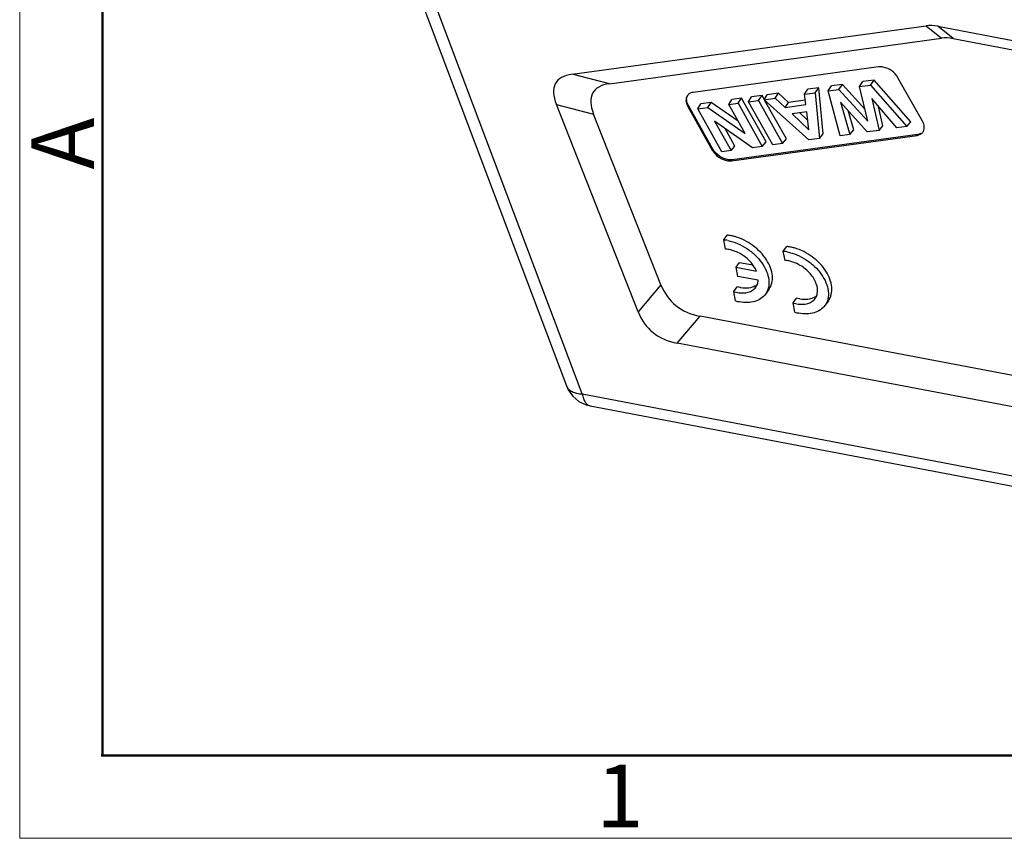
# Model space of a CAD drawing. Units: millimetres. Extents: x 2104 to 2550, y 479 to 794.
# Drawn here: x 2104 to 2167, y 479 to 531 of the extents above; entities that cross this region are included whole.
import ezdxf

# ---------------------------------------------------------------- set-up
doc = ezdxf.new("R2010")
doc.units = ezdxf.units.MM
doc.header["$LTSCALE"] = 65.395
doc.layers.get('0').update_dxf_attribs({"linetype": 'CONTINUOUS', "lineweight": 30})
doc.layers.add('图框', color=7, linetype='CONTINUOUS', lineweight=20)
doc.styles.add('Romans字体', font='romans.shx', dxfattribs={"width": 0.75})

msp = doc.modelspace()

# ---------------------------------------------------------------- linework, layer by layer
at = {"color": 7, "linetype": 'Continuous'}
for p, q in [((2129.655, 531.973), (2138.885, 507.487)), ((2139.883, 506.981), (2130.763, 531.174)), ((2139.243, 527.243), (2161.672, 530.318)), ((2161.672, 530.318), (2162.635, 529.526)), ((2163.372, 529.499), (2162.408, 530.291)), ((2162.408, 530.291), (2192.684, 524.536)), ((2141.604, 526.642), (2162.635, 529.526)), ((2163.372, 529.499), (2193.106, 523.847)), ((2158.658, 527.707), (2146.908, 526.096)), ((2141.604, 526.642), (2139.243, 527.243)), ((2155.46, 526.187), (2155.661, 526.502)), ((2156.358, 526.598), (2155.661, 526.502)), ((2156.137, 526.279), (2156.358, 526.598)), ((2157.792, 525.031), (2156.358, 526.598)), ((2157.453, 526.46), (2157.653, 526.775)), ((2157.453, 526.46), (2158.145, 526.555)), ((2157.972, 524.275), (2157.453, 526.46)), ((2158.366, 526.873), (2157.653, 526.775)), ((2158.145, 526.555), (2158.366, 526.873)), ((2158.145, 526.555), (2160.448, 523.929)), ((2160.692, 524.221), (2158.366, 526.873)), ((2161.432, 524.267), (2159.884, 527.026)), ((2151.269, 525.9), (2150.611, 525.81)), ((2151.044, 525.581), (2151.269, 525.9)), ((2151.417, 525.636), (2151.269, 525.9)), ((2151.408, 525.631), (2151.597, 525.945)), ((2152.313, 526.043), (2151.597, 525.945)), ((2152.093, 525.725), (2152.313, 526.043)), ((2152.949, 525.455), (2152.313, 526.043)), ((2153.966, 525.982), (2154.168, 526.297)), ((2153.966, 525.982), (2154.633, 526.073)), ((2154.049, 525.318), (2153.966, 525.982)), ((2154.865, 526.393), (2154.168, 526.297)), ((2154.633, 526.073), (2154.865, 526.393)), ((2154.633, 526.073), (2154.91, 523.17)), ((2155.145, 523.46), (2154.865, 526.393)), ((2155.46, 526.187), (2156.137, 526.279)), ((2156.21, 523.348), (2155.46, 526.187)), ((2156.137, 526.279), (2157.972, 524.275)), ((2143.415, 512.19), (2138.241, 525.318)), ((2138.241, 525.318), (2140.601, 524.717)), ((2146.611, 525.261), (2146.567, 525.201)), ((2146.567, 525.201), (2148.116, 522.442)), ((2148.159, 522.502), (2146.611, 525.261)), ((2147.197, 525.054), (2147.394, 525.369)), ((2148.054, 525.459), (2147.394, 525.369)), ((2147.837, 525.141), (2148.054, 525.459)), ((2149.763, 524.268), (2148.054, 525.459)), ((2149.17, 525.324), (2149.367, 525.639)), ((2149.17, 525.324), (2149.754, 525.404)), ((2150.196, 523.497), (2149.17, 525.324)), ((2149.978, 525.723), (2149.367, 525.639)), ((2149.754, 525.404), (2149.978, 525.723)), ((2149.754, 525.404), (2151.287, 522.673)), ((2151.526, 522.964), (2149.978, 525.723)), ((2150.414, 525.495), (2150.611, 525.81)), ((2150.414, 525.495), (2151.044, 525.581)), ((2151.947, 522.763), (2150.414, 525.495)), ((2151.044, 525.581), (2152.577, 522.85)), ((2151.408, 525.631), (2152.093, 525.725)), ((2154.232, 523.077), (2151.408, 525.631)), ((2152.817, 523.141), (2151.431, 525.611)), ((2152.093, 525.725), (2152.729, 525.137)), ((2152.729, 525.137), (2152.949, 525.455)), ((2152.729, 525.137), (2154.049, 525.318)), ((2154.01, 525.601), (2152.949, 525.455)), ((2157.935, 523.584), (2156.25, 525.469)), ((2156.25, 525.469), (2156.843, 523.435)), ((2159.804, 523.841), (2158.22, 525.703)), ((2158.22, 525.703), (2158.697, 523.689)), ((2158.933, 523.979), (2158.642, 525.206)), ((2144.864, 513.901), (2140.601, 524.717)), ((2147.197, 525.054), (2147.837, 525.141)), ((2148.73, 522.322), (2147.197, 525.054)), ((2147.837, 525.141), (2150.196, 523.497)), ((2154.104, 524.855), (2153.174, 524.727)), ((2153.174, 524.727), (2154.245, 523.72)), ((2154.171, 524.314), (2153.66, 524.794)), ((2154.245, 523.72), (2154.104, 524.855)), ((2157.08, 523.725), (2156.727, 524.936)), ((2150.667, 522.588), (2148.264, 524.273)), ((2148.264, 524.273), (2149.314, 522.402)), ((2158.697, 523.689), (2158.933, 523.979)), ((2160.448, 523.929), (2160.692, 524.221)), ((2149.554, 522.693), (2148.928, 523.807)), ((2149.341, 521.761), (2161.091, 523.372)), ((2161.135, 523.432), (2149.385, 521.821)), ((2154.91, 523.17), (2155.145, 523.46)), ((2156.843, 523.435), (2156.21, 523.348)), ((2156.843, 523.435), (2157.08, 523.725)), ((2158.697, 523.689), (2157.935, 523.584)), ((2160.448, 523.929), (2159.804, 523.841)), ((2161.091, 523.372), (2161.135, 523.432)), ((2151.287, 522.673), (2151.526, 522.964)), ((2152.577, 522.85), (2151.947, 522.763)), ((2152.577, 522.85), (2152.817, 523.141)), ((2154.91, 523.17), (2154.232, 523.077)), ((2148.116, 522.442), (2148.159, 522.502)), ((2149.314, 522.402), (2148.73, 522.322)), ((2149.314, 522.402), (2149.554, 522.693)), ((2151.287, 522.673), (2150.667, 522.588)), ((2149.385, 521.821), (2149.341, 521.761)), ((2148.853, 516.743), (2149.072, 517.046)), ((2148.965, 516.156), (2148.853, 516.743)), ((2152.618, 516.024), (2152.836, 516.327)), ((2152.729, 515.438), (2152.618, 516.024)), ((2149.623, 515.018), (2149.841, 515.321)), ((2149.841, 515.321), (2150.691, 515.159)), ((2149.735, 514.43), (2149.623, 515.018)), ((2149.623, 515.018), (2150.913, 514.773)), ((2151.024, 514.185), (2149.735, 514.43)), ((2144.864, 513.901), (2143.415, 512.19)), ((2149.475, 513.473), (2149.694, 513.776)), ((2149.588, 512.879), (2149.475, 513.473)), ((2151.71, 513.606), (2151.491, 513.303)), ((2153.239, 512.754), (2153.458, 513.057)), ((2153.352, 512.16), (2153.239, 512.754)), ((2155.474, 512.887), (2155.255, 512.584)), ((2145.893, 510.201), (2147.342, 511.912)), ((2217.276, 498.619), (2147.342, 511.912)), ((2218.364, 496.425), (2145.893, 510.201)), ((2139.883, 506.981), (2226.094, 490.594)), ((2140.383, 506.228), (2226.594, 489.841))]:
    msp.add_line(p, q, dxfattribs=at)
for centre, radius, start, end in [((2146.901, 525.632), 0.446, 134.94091, 144.22348), ((2148.605, 514.157), 2.598, 79.16356, 84.51924), ((2148.817, 514.411), 2.647, 79.21361, 84.46919), ((2148.76, 514.126), 2.938, 74.27147, 79.17649), ((2152.369, 513.438), 2.598, 79.16356, 84.51925), ((2152.581, 513.692), 2.647, 79.21361, 84.4692), ((2152.524, 513.407), 2.938, 74.27147, 79.17649), ((2150.085, 514.25), 0.94, 349.27389, 356.04964), ((2150.412, 514.561), 0.85, 300.47135, 309.58246), ((2150.374, 515.661), 2.89, 254.23132, 259.21666), ((2154.138, 514.942), 2.89, 254.23132, 259.21666), ((2140.756, 508.192), 1.999, 200.6555, 259.23948)]:
    msp.add_arc(centre, radius, start, end, dxfattribs=at)
for centre, major_axis, ratio, start_param, end_param in [((2165.06, 522.294), (-3.932, 7.858), 0.435582, -0.32086, -0.146993), ((2166.023, 521.501), (-3.932, 7.858), 0.435582, -0.32086, -0.146993), ((2148.679, 520.048), (10.466, -6.657), 0.268672, 2.834415, 3.495391), ((2151.039, 519.447), (10.466, -6.657), 0.268672, 2.834415, 3.495391), ((2151.356, 518.642), (5.774, 5.844), 0.605588, -3.402996, -2.755205), ((2149.907, 516.931), (5.774, 5.844), 0.605588, -3.402996, -2.755205)]:
    msp.add_ellipse(centre, major_axis=major_axis, ratio=ratio, start_param=start_param, end_param=end_param, dxfattribs=at)
for points, knots in [([(2158.952, 527.696), (2158.927, 527.701), (2158.83, 527.716), (2158.73, 527.717), (2158.658, 527.707)], [0, 0, 0, 0, 0.262845, 1, 1, 1, 1]), ([(2159.884, 527.026), (2159.788, 527.197), (2159.51, 527.49), (2159.144, 527.66), (2158.952, 527.696)], [0, 0, 0, 0, 0.500093, 1, 1, 1, 1]), ([(2146.539, 525.892), (2146.508, 525.849), (2146.46, 525.746), (2146.443, 525.571), (2146.479, 525.383), (2146.533, 525.261), (2146.567, 525.201)], [0, 0, 0, 0, 0.220644, 0.455776, 0.714959, 1, 1, 1, 1]), ([(2146.611, 525.261), (2146.553, 525.364), (2146.491, 525.53), (2146.494, 525.751), (2146.524, 525.849), (2146.546, 525.892)], [0, 0, 0, 0, 0.540107, 0.778119, 1, 1, 1, 1]), ([(2146.908, 526.096), (2146.846, 526.088), (2146.729, 526.056), (2146.627, 525.988), (2146.586, 525.947)], [0, 0, 0, 0, 0.521824, 1, 1, 1, 1]), ([(2161.542, 523.783), (2161.548, 523.821), (2161.554, 523.989), (2161.495, 524.155), (2161.432, 524.267)], [0, 0, 0, 0, 0.227957, 1, 1, 1, 1]), ([(2161.091, 523.372), (2161.166, 523.382), (2161.307, 523.423), (2161.42, 523.52), (2161.46, 523.576)], [0, 0, 0, 0, 0.523874, 1, 1, 1, 1]), ([(2161.356, 523.505), (2161.34, 523.495), (2161.27, 523.461), (2161.193, 523.44), (2161.135, 523.432)], [0, 0, 0, 0, 0.239604, 1, 1, 1, 1]), ([(2161.46, 523.576), (2161.471, 523.59), (2161.511, 523.654), (2161.534, 523.727), (2161.542, 523.783)], [0, 0, 0, 0, 0.245732, 1, 1, 1, 1]), ([(2148.116, 522.442), (2148.137, 522.404), (2148.235, 522.251), (2148.366, 522.119), (2148.476, 522.035)], [0, 0, 0, 0, 0.239588, 1, 1, 1, 1]), ([(2148.33, 522.269), (2148.313, 522.287), (2148.25, 522.36), (2148.194, 522.44), (2148.159, 522.502)], [0, 0, 0, 0, 0.257276, 1, 1, 1, 1]), ([(2149.091, 521.832), (2149.021, 521.845), (2148.736, 521.928), (2148.481, 522.104), (2148.33, 522.269)], [0, 0, 0, 0, 0.240657, 1, 1, 1, 1]), ([(2148.476, 522.035), (2148.519, 522.002), (2148.693, 521.883), (2148.893, 521.801), (2149.047, 521.772)], [0, 0, 0, 0, 0.258546, 1, 1, 1, 1]), ([(2149.047, 521.772), (2149.072, 521.767), (2149.17, 521.752), (2149.269, 521.751), (2149.341, 521.761)], [0, 0, 0, 0, 0.262845, 1, 1, 1, 1]), ([(2149.385, 521.821), (2149.362, 521.818), (2149.264, 521.809), (2149.164, 521.818), (2149.091, 521.832)], [0, 0, 0, 0, 0.237668, 1, 1, 1, 1]), ([(2149.094, 516.709), (2149.521, 516.627), (2150.148, 516.353), (2150.839, 515.805), (2151.27, 515.312), (2151.573, 514.778), (2151.725, 514.239), (2151.712, 513.727), (2151.58, 513.427), (2151.491, 513.303)], [0, 0, 0, 0, 0.274055, 0.416633, 0.554832, 0.683638, 0.799969, 0.903958, 1, 1, 1, 1]), ([(2151.709, 513.606), (2151.794, 513.723), (2151.921, 514.005), (2151.948, 514.486), (2151.823, 514.997), (2151.56, 515.507), (2151.176, 515.988), (2150.542, 516.543), (2149.961, 516.84), (2149.557, 516.954)], [0, 0, 0, 0, 0.09617, 0.199601, 0.314572, 0.441639, 0.578446, 0.720718, 1, 1, 1, 1]), ([(2149.197, 516.127), (2149.177, 516.131), (2149.101, 516.145), (2149.023, 516.153), (2148.965, 516.156)], [0, 0, 0, 0, 0.25505, 1, 1, 1, 1]), ([(2150.144, 515.705), (2150.071, 515.758), (2149.78, 515.947), (2149.45, 516.079), (2149.197, 516.127)], [0, 0, 0, 0, 0.25877, 1, 1, 1, 1]), ([(2152.858, 515.99), (2153.285, 515.908), (2153.912, 515.635), (2154.603, 515.086), (2155.034, 514.593), (2155.337, 514.06), (2155.49, 513.52), (2155.476, 513.008), (2155.344, 512.708), (2155.255, 512.584)], [0, 0, 0, 0, 0.274055, 0.416633, 0.554832, 0.683638, 0.799969, 0.903958, 1, 1, 1, 1]), ([(2155.473, 512.887), (2155.558, 513.004), (2155.685, 513.286), (2155.712, 513.767), (2155.587, 514.278), (2155.324, 514.788), (2154.94, 515.269), (2154.306, 515.824), (2153.725, 516.121), (2153.321, 516.235)], [0, 0, 0, 0, 0.09617, 0.199601, 0.314572, 0.441639, 0.578446, 0.720718, 1, 1, 1, 1]), ([(2150.913, 514.773), (2150.877, 514.861), (2150.688, 515.221), (2150.395, 515.522), (2150.144, 515.705)], [0, 0, 0, 0, 0.235012, 1, 1, 1, 1]), ([(2152.961, 515.409), (2152.941, 515.412), (2152.865, 515.426), (2152.787, 515.434), (2152.729, 515.438)], [0, 0, 0, 0, 0.25505, 1, 1, 1, 1]), ([(2154.772, 513.347), (2154.812, 513.552), (2154.762, 513.897), (2154.559, 514.309), (2154.327, 514.62), (2154.036, 514.9), (2153.598, 515.207), (2153.218, 515.36), (2152.961, 515.409)], [0, 0, 0, 0, 0.209725, 0.33134, 0.461901, 0.598219, 0.736237, 1, 1, 1, 1]), ([(2150.872, 513.749), (2150.889, 513.773), (2150.953, 513.873), (2150.993, 513.987), (2151.009, 514.075)], [0, 0, 0, 0, 0.24647, 1, 1, 1, 1]), ([(2149.475, 513.473), (2149.495, 513.466), (2149.573, 513.443), (2149.653, 513.424), (2149.713, 513.412)], [0, 0, 0, 0, 0.254067, 1, 1, 1, 1]), ([(2149.932, 513.715), (2149.912, 513.719), (2149.832, 513.736), (2149.752, 513.757), (2149.694, 513.776)], [0, 0, 0, 0, 0.245895, 1, 1, 1, 1]), ([(2149.713, 513.412), (2149.832, 513.39), (2150.063, 513.368), (2150.393, 513.412), (2150.674, 513.537), (2150.817, 513.673), (2150.872, 513.749)], [0, 0, 0, 0, 0.284924, 0.544165, 0.779284, 1, 1, 1, 1]), ([(2150.843, 513.829), (2150.718, 513.755), (2150.41, 513.664), (2150.095, 513.684), (2149.932, 513.715)], [0, 0, 0, 0, 0.465466, 1, 1, 1, 1]), ([(2154.636, 513.03), (2154.652, 513.053), (2154.715, 513.15), (2154.755, 513.262), (2154.772, 513.347)], [0, 0, 0, 0, 0.246636, 1, 1, 1, 1]), ([(2151.491, 513.303), (2151.413, 513.194), (2151.208, 512.999), (2150.806, 512.821), (2150.333, 512.757), (2150.002, 512.789), (2149.833, 512.821)], [0, 0, 0, 0, 0.220726, 0.455911, 0.714981, 1, 1, 1, 1]), ([(2153.239, 512.754), (2153.259, 512.748), (2153.338, 512.724), (2153.417, 512.705), (2153.477, 512.693)], [0, 0, 0, 0, 0.254067, 1, 1, 1, 1]), ([(2153.696, 512.996), (2153.676, 513), (2153.596, 513.017), (2153.517, 513.038), (2153.458, 513.057)], [0, 0, 0, 0, 0.245895, 1, 1, 1, 1]), ([(2153.477, 512.693), (2153.596, 512.671), (2153.827, 512.649), (2154.157, 512.693), (2154.438, 512.818), (2154.581, 512.954), (2154.636, 513.03)], [0, 0, 0, 0, 0.284967, 0.544126, 0.77928, 1, 1, 1, 1]), ([(2154.566, 513.087), (2154.443, 513.023), (2154.149, 512.946), (2153.85, 512.967), (2153.696, 512.996)], [0, 0, 0, 0, 0.467478, 1, 1, 1, 1]), ([(2154.731, 513.199), (2154.719, 513.188), (2154.667, 513.146), (2154.61, 513.11), (2154.566, 513.087)], [0, 0, 0, 0, 0.246242, 1, 1, 1, 1]), ([(2155.255, 512.584), (2155.177, 512.476), (2154.972, 512.281), (2154.57, 512.102), (2154.097, 512.038), (2153.766, 512.07), (2153.597, 512.102)], [0, 0, 0, 0, 0.220726, 0.455911, 0.714981, 1, 1, 1, 1]), ([(2138.885, 507.487), (2138.914, 507.412), (2139.01, 507.266), (2139.24, 507.109), (2139.54, 507.01), (2139.764, 506.985), (2139.883, 506.981)], [0, 0, 0, 0, 0.203927, 0.43122, 0.695858, 1, 1, 1, 1]), ([(2139.883, 506.981), (2139.902, 506.881), (2139.949, 506.7), (2140.058, 506.465), (2140.201, 506.298), (2140.324, 506.239), (2140.383, 506.228)], [0, 0, 0, 0, 0.3192, 0.588229, 0.80949, 1, 1, 1, 1])]:
    msp.add_open_spline(points, degree=3, knots=knots, dxfattribs=at)
at = {"layer": '图框', "color": 1, "lineweight": 18}
for p, q in [((2104.244, 793.819), (2104.244, 478.819)), ((2104.244, 478.819), (2549.742, 478.819))]:
    msp.add_line(p, q, dxfattribs=at)
at = {"layer": '图框', "lineweight": 50}
for p, q in [((2109.494, 484.043), (2109.494, 770.548)), ((2109.407, 484.069), (2544.517, 484.069))]:
    msp.add_line(p, q, dxfattribs=at)

# ---------------------------------------------------------------- texts
at = {"layer": '图框', "color": 6, "insert": (2104.98, 521.201), "char_height": 3.978, "width": 3.83687, "attachment_point": 1, "rotation": 90, "style": 'Romans字体'}
msp.add_mtext('A', dxfattribs=at)
at = {"layer": '图框', "color": 6, "insert": (2140.764, 483.494), "char_height": 3.978, "width": 3.83687, "attachment_point": 1, "style": 'Romans字体'}
msp.add_mtext('1', dxfattribs=at)

doc.saveas('drawing.dxf')
